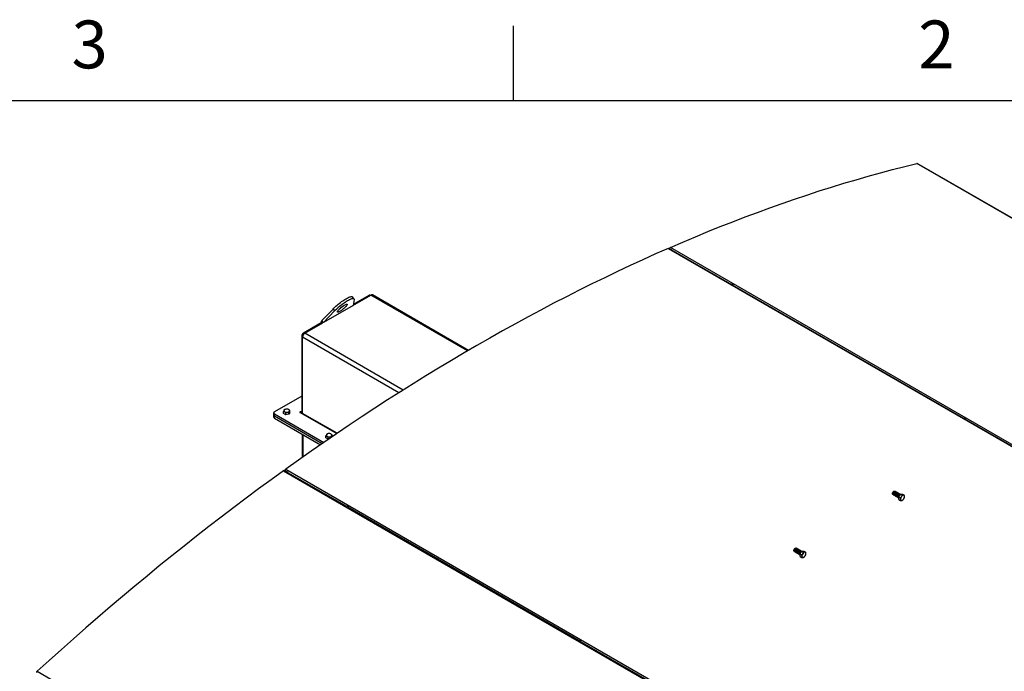
# Model space of a CAD drawing. Units: inches. Extents: x 3 to 813, y 3 to 542.
# Drawn here: x 553 to 671, y 447 to 526 of the extents above; entities that cross this region are included whole.
import ezdxf

# ---------------------------------------------------------------- set-up
doc = ezdxf.new("R2010")
doc.units = ezdxf.units.IN
doc.header["$LTSCALE"] = 24
doc.header["$MEASUREMENT"] = 0
doc.styles.add('SLDTEXTSTYLE0', font='TXT', dxfattribs={"width": 0.75})

msp = doc.modelspace()

# ---------------------------------------------------------------- linework, layer by layer
at = {"color": 7, "linetype": 'Continuous'}
for p, q in [((612, 516), (612, 525)), ((12, 516), (804, 516))]:
    msp.add_line(p, q, dxfattribs=at)
at = {"color": 7, "linetype": 'Continuous', "lineweight": 25}
for p, q in [((747.1366396, 458.4809037), (660.5867696, 508.4450801)), ((747.1825659, 458.476111), (660.6326959, 508.4402875)), ((630.6369988, 498.2042513), (717.1868688, 448.2400748)), ((717.2644917, 448.2412402), (630.7146217, 498.2054167)), ((717.4517932, 448.3556165), (630.9019232, 498.3197929)), ((631.0270992, 498.0250273), (631.1239349, 498.0672603)), ((631.1416504, 497.9588982), (631.2384862, 498.0011312)), ((638.3364241, 493.9035789), (638.2395883, 493.8613459)), ((638.4509754, 493.8374499), (638.3541396, 493.7952168)), ((592.7752755, 492.1344293), (592.5915638, 492.3629649)), ((592.6619136, 491.3267321), (594.8195059, 492.5722835)), ((594.5543408, 492.5416483), (592.6887509, 491.4646662)), ((594.7482475, 492.5311469), (594.7043286, 492.5565008)), ((606.5680023, 485.9168191), (595.0069906, 492.5908491)), ((592.6663446, 491.3413105), (589.1029767, 489.284222)), ((592.7918052, 492.0320231), (592.6663446, 491.3413105)), ((588.919265, 489.5127576), (590.2562802, 490.9028858)), ((589.1029767, 489.284222), (590.4399919, 490.6743501)), ((590.2562802, 490.9028858), (590.4399919, 490.6743501)), ((588.812898, 489.2271839), (586.7054556, 488.0105833)), ((586.8645546, 487.9799879), (589.0467313, 489.2397317)), ((588.9189468, 489.1659633), (588.812898, 489.2271839)), ((589.1029767, 489.284222), (588.919265, 489.5127576)), ((586.4933235, 487.6431599), (586.4933235, 478.5452621)), ((586.5993895, 478.3346245), (586.5993895, 487.5207086)), ((586.4933235, 480.4164552), (583.1925491, 478.5109587)), ((583.1046811, 478.3884974), (583.1046811, 478.1435352)), ((583.1046811, 478.1435352), (583.1046811, 477.898573)), ((583.1925491, 478.2660362), (589.1450926, 474.829706)), ((583.1925491, 478.021074), (583.1925491, 478.2660362)), ((583.1925491, 478.021074), (588.9517983, 474.6963302)), ((583.1925491, 477.7761117), (583.1925491, 478.021074)), ((584.3013756, 478.3303212), (584.3013756, 478.5683286)), ((584.5766982, 478.1713808), (584.3013756, 478.3303212)), ((584.5766982, 478.1713808), (584.5766982, 478.4093882)), ((584.952796, 478.2295571), (584.5766982, 478.1713808)), ((584.952796, 478.2295571), (584.952796, 478.4675644)), ((585.053571, 478.4466737), (584.952796, 478.2295571)), ((585.053571, 478.4466737), (585.053571, 478.684681)), ((586.2981621, 478.4325835), (590.6977512, 475.8927547)), ((583.1925491, 477.7761117), (588.7586845, 474.5628501)), ((666.3378526, 477.7386983), (666.2410169, 477.6964653)), ((666.4524039, 477.6725692), (666.3555682, 477.6303362)), ((586.5553155, 475.834828), (586.5553155, 473.023663)), ((589.4052723, 475.3839043), (589.4052723, 475.6219117)), ((590.1574678, 475.5245176), (590.1574678, 475.7382641)), ((589.680595, 475.224964), (589.4052723, 475.3839043)), ((589.680595, 475.224964), (589.680595, 475.4629713)), ((589.7313205, 475.2328104), (589.680595, 475.224964)), ((590.0566927, 475.4556352), (590.0566927, 475.5211476)), ((584.2989987, 471.4164973), (670.8488687, 421.4523208)), ((584.7002265, 471.2679634), (584.4087442, 471.4362325)), ((584.5639231, 471.6068308), (671.1137932, 421.6426544)), ((584.7002265, 471.2679634), (584.793338, 471.3348577)), ((584.8109638, 471.199093), (584.9078892, 471.2687286)), ((591.9127157, 467.104282), (584.8330083, 471.1913101)), ((657.650681, 468.7073666), (657.650681, 468.671353)), ((657.7408464, 468.542713), (657.7496156, 468.5376507)), ((657.8093386, 468.9461858), (657.7781516, 468.9281761)), ((657.7938794, 468.5120977), (657.8026486, 468.5070353)), ((657.8469125, 468.4814824), (657.8556816, 468.47642)), ((657.9745973, 468.9273726), (657.9658282, 468.932435)), ((658.0276303, 468.8967573), (658.0188612, 468.9018197)), ((658.0806633, 468.866142), (658.0718942, 468.8712044)), ((658.1336963, 468.8355267), (658.1249272, 468.840589)), ((658.1867293, 468.8049114), (658.1779602, 468.8099737)), ((658.2397623, 468.7742961), (658.2309932, 468.7793584)), ((658.2927954, 468.7436808), (658.2840262, 468.7487431)), ((658.3458284, 468.7130655), (658.3370592, 468.7181278)), ((658.3722405, 468.2656266), (658.5905173, 468.5854077)), ((658.3988614, 468.6824502), (658.3900922, 468.6875125)), ((658.4518944, 468.6518349), (658.4431252, 468.6568972)), ((658.5049274, 468.6212196), (658.4961582, 468.6262819)), ((658.5579604, 468.5906043), (658.5491912, 468.5956666)), ((658.5905173, 468.5854077), (658.8449773, 468.610902)), ((658.5905173, 468.5854077), (658.7966266, 468.4664233)), ((658.8449773, 468.610902), (659.0510865, 468.4919176)), ((657.8999455, 468.4508671), (657.9087146, 468.4458047)), ((657.9529785, 468.4202518), (657.9617476, 468.4151894)), ((658.0060115, 468.3896364), (658.0147806, 468.3845741)), ((658.0590445, 468.3590211), (658.0678136, 468.3539588)), ((658.1120775, 468.3284058), (658.1208466, 468.3233435)), ((658.1651105, 468.2977905), (658.1738797, 468.2927282)), ((658.2181435, 468.2671752), (658.2269127, 468.2621129)), ((658.2711765, 468.2365599), (658.2799457, 468.2314976)), ((658.3242095, 468.2059446), (658.3329787, 468.2008823)), ((658.3722405, 468.2656266), (658.5783498, 468.1466422)), ((658.4084237, 467.9713398), (658.3722405, 468.2656266)), ((658.3772425, 468.1753293), (658.3838088, 468.1715387)), ((658.4084237, 467.9713398), (658.614533, 467.8523555)), ((592.0058271, 467.1711763), (591.9127157, 467.104282)), ((592.1203784, 467.1050472), (592.023453, 467.0354117)), ((619.9141442, 450.9394014), (592.0454974, 467.0276287)), ((645.7712871, 461.8495384), (645.7712871, 461.8135248)), ((645.8614525, 461.6848848), (645.8702217, 461.6798225)), ((645.9299447, 462.0883577), (645.8987577, 462.070348)), ((645.9144855, 461.6542695), (645.9232547, 461.6492072)), ((645.9675185, 461.6236542), (645.9762877, 461.6185919)), ((646.0205515, 461.5930389), (646.0293207, 461.5879766)), ((646.0735845, 461.5624236), (646.0823537, 461.5573613)), ((646.0952034, 462.0695445), (646.0864342, 462.0746068)), ((646.1266176, 461.5318083), (646.1353867, 461.526746)), ((646.1482364, 462.0389292), (646.1394672, 462.0439915)), ((646.1796506, 461.501193), (646.1884197, 461.4961307)), ((646.2012694, 462.0083139), (646.1925002, 462.0133762)), ((646.2326836, 461.4705777), (646.2414527, 461.4655154)), ((646.2543024, 461.9776986), (646.2455333, 461.9827609)), ((646.2857166, 461.4399624), (646.2944857, 461.4349001)), ((646.3073354, 461.9470833), (646.2985663, 461.9521456)), ((646.3387496, 461.4093471), (646.3475187, 461.4042848)), ((646.3603684, 461.916468), (646.3515993, 461.9215303)), ((646.3917826, 461.3787318), (646.4005517, 461.3736695)), ((646.4134014, 461.8858527), (646.4046323, 461.890915)), ((646.4664344, 461.8552374), (646.4576653, 461.8602997)), ((646.4928466, 461.4077984), (646.7111234, 461.7275795)), ((646.4928466, 461.4077984), (646.6989559, 461.2888141)), ((646.5290298, 461.1135117), (646.4928466, 461.4077984)), ((646.5194674, 461.8246221), (646.5106983, 461.8296844)), ((646.5725005, 461.7940068), (646.5637313, 461.7990691)), ((646.6255335, 461.7633915), (646.6167643, 461.7684538)), ((646.6785665, 461.7327762), (646.6697973, 461.7378385)), ((646.7111234, 461.7275795), (646.9655833, 461.7530739)), ((646.7111234, 461.7275795), (646.9172326, 461.6085952)), ((646.9655833, 461.7530739), (647.1716926, 461.6340895)), ((646.4448156, 461.3481165), (646.4535848, 461.3430542)), ((646.4978486, 461.3175012), (646.5044149, 461.3137105)), ((646.5290298, 461.1135117), (646.7351391, 460.9945273)), ((620.0072557, 451.0062957), (619.9141442, 450.9394014)), ((620.121807, 450.9401666), (620.0248815, 450.8705311)), ((635.302202, 442.0560647), (620.046926, 450.8627481)), ((554.6141523, 447.2683903), (641.1640223, 397.3042139))]:
    msp.add_line(p, q, dxfattribs=at)
at = {"color": 1, "linetype": 'Continuous', "lineweight": 25}
for p, q in [((594.6603896, 492.4804277), (594.5543408, 492.5416483)), ((606.4588018, 485.8530611), (594.8195059, 492.5722835)), ((586.6038695, 487.579343), (586.4933235, 487.6431599)), ((598.2015579, 480.8229194), (586.5993895, 487.5207086)), ((586.8159902, 487.946773), (586.7054556, 488.0105833)), ((598.7076587, 481.1431094), (586.8645546, 487.9799879)), ((586.4933235, 478.5452478), (586.416956, 478.5011618)), ((586.416956, 478.5011618), (586.416956, 478.3640052)), ((586.4933235, 478.5452621), (586.5993895, 478.4840315)), ((590.7581611, 475.9338168), (586.5993895, 478.3346245)), ((586.6651505, 473.1010966), (586.6651505, 475.7714216))]:
    msp.add_line(p, q, dxfattribs=at)
at = {"color": 7, "linetype": 'Continuous', "lineweight": 25, "flags": 128}
for points in [[(630.9019232, 498.3197929), (632.4064042, 498.9677039), (633.9093205, 499.6009204), (635.4105772, 500.2194027), (636.9100797, 500.8231115), (638.4077334, 501.4120089), (639.9034439, 501.9860578), (641.3971166, 502.5452218), (642.8886576, 503.0894658), (644.3779726, 503.6187554), (645.8649677, 504.1330571), (647.3495491, 504.6323387), (648.8316232, 505.1165685), (650.3110964, 505.5857161), (651.7878756, 506.0397518), (653.2618674, 506.478647), (654.732979, 506.902374), (656.2011175, 507.3109062), (657.6661904, 507.7042176), (659.1281051, 508.0822835), (660.5867696, 508.4450801)], [(630.6369988, 498.2042513), (629.1079919, 497.528933), (627.5775871, 496.8385657), (626.0458837, 496.1331942), (624.5129812, 495.4128644), (622.9789794, 494.6776231), (621.443978, 493.9275181), (619.9080767, 493.1625981), (618.3713754, 492.382913), (616.8339739, 491.5885133), (615.2959722, 490.7794507), (613.7574703, 489.9557778), (612.2185682, 489.1175481), (610.6793659, 488.2648161), (609.1399635, 487.3976373), (607.6004609, 486.516068), (606.0609584, 485.6201655), (604.521556, 484.7099881), (602.9823537, 483.7855949), (601.4434516, 482.847046), (599.9049497, 481.8944025), (598.366948, 480.9277261), (596.8295465, 479.9470799), (595.2928452, 478.9525275), (593.7569439, 477.9441335), (592.2219425, 476.9219636), (590.6879407, 475.8860841), (589.1550382, 474.8365624), (587.6233348, 473.7734668), (586.0929299, 472.6968663), (584.5639231, 471.6068308)], [(590.2562802, 490.9028858), (590.3661411, 491.0140432), (590.4839233, 491.1273307), (590.6084923, 491.241657), (590.7386486, 491.3559213), (590.8731386, 491.4690231), (591.0106671, 491.5798732), (591.1499098, 491.687404), (591.2895254, 491.7905799), (591.4281696, 491.8884073), (591.5645071, 491.979944), (591.6972248, 492.0643086), (591.8250447, 492.1406885), (591.9467357, 492.2083482), (592.061126, 492.266636), (592.1671138, 492.3149906), (592.2636784, 492.3529464), (592.3498899, 492.3801378), (592.4249181, 492.3963029), (592.4880403, 492.401286), (592.5386486, 492.3950392), (592.5762557, 492.3776226), (592.5915638, 492.3629649)], [(590.4399919, 490.6743501), (590.5498529, 490.7855076), (590.667635, 490.898795), (590.7922041, 491.0131214), (590.9223603, 491.1273857), (591.0568503, 491.2404875), (591.1943789, 491.3513375), (591.3336215, 491.4588683), (591.4732372, 491.5620442), (591.6118813, 491.6598716), (591.7482188, 491.7514084), (591.8809365, 491.8357729), (592.0087564, 491.9121529), (592.1304475, 491.9798125), (592.2448377, 492.0381003), (592.3508255, 492.086455), (592.4473901, 492.1244108), (592.5336017, 492.1516021), (592.6086298, 492.1677672), (592.671752, 492.1727504), (592.7223603, 492.1665036), (592.7599674, 492.149087), (592.7842111, 492.1206684), (592.7948579, 492.0815214), (592.7918052, 492.0320231)], [(591.6375254, 491.3839576), (591.7136053, 491.4253735), (591.7820624, 491.4574362), (591.8413674, 491.4794298), (591.8901955, 491.4908628), (591.9274561, 491.4914798), (591.9523168, 491.4812671), (591.9642222, 491.4604528), (591.9629063, 491.4295019), (591.9483987, 491.3891057), (591.9210233, 491.3401667), (591.8813917, 491.283778), (591.8303892, 491.2211993), (591.769155, 491.1538285), (591.6990571, 491.0831705), (591.6216614, 491.0108038), (591.5386967, 490.9383448), (591.4520163, 490.8674122), (591.3635565, 490.7995906), (591.2752934, 490.7363948), (591.1891985, 490.6792367), (591.1071953, 490.6293931), (591.0311154, 490.5879772), (590.9626583, 490.5559145), (590.9033533, 490.5339209), (590.8545251, 490.5224879), (590.8172645, 490.5218709), (590.7924039, 490.5320836), (590.7804985, 490.5528979), (590.7818143, 490.5838488), (590.7963219, 490.624245), (590.8236973, 490.673184), (590.863329, 490.7295727), (590.9143315, 490.7921514), (590.9755656, 490.8595222), (591.0456635, 490.9301802), (591.1230593, 491.0025469), (591.206024, 491.0750059), (591.2927044, 491.1459385), (591.3811642, 491.2137601), (591.4694273, 491.2769559), (591.5555221, 491.334114), (591.6375254, 491.3839576)], [(586.416956, 478.5011618), (586.3897044, 478.5116735), (586.357559, 478.5153648), (586.3254136, 478.5116735), (586.2981621, 478.5011618), (586.2799531, 478.4854298), (586.273559, 478.4668726), (586.2799531, 478.4483155), (586.2981621, 478.4325835)], [(586.6108955, 478.2520463), (586.6044846, 478.2778286), (586.5993895, 478.3346245)], [(584.2989987, 471.4164973), (582.7945177, 470.3273714), (581.2916014, 469.2253578), (579.7903447, 468.1105259), (578.2908421, 466.982946), (576.7931884, 465.8426892), (575.297478, 464.6898276), (573.8038053, 463.5244337), (572.3122643, 462.3465812), (570.8229493, 461.1563443), (569.3359542, 459.9537981), (567.8513728, 458.7390184), (566.3692987, 457.5120819), (564.8898254, 456.273066), (563.4130463, 455.0220488), (561.9390545, 453.7591092), (560.4679429, 452.484327), (558.9998044, 451.1977825), (557.5347315, 449.8995568), (556.0728168, 448.5897319), (554.6141523, 447.2683903)], [(657.7208091, 468.5597833), (657.7202, 468.5599071), (657.6880919, 468.5747717), (657.6649781, 468.6035934), (657.6525728, 468.6442345), (657.651796, 468.6936808), (657.6627053, 468.7482652)], [(657.6627053, 468.7482652), (657.6844917, 468.8039393), (657.7155393, 468.8565741), (657.7535454, 468.9022659), (657.7956915, 468.937626), (657.8388516, 468.9600318), (657.8798247, 468.9678216), (657.9155722, 468.9604177), (657.9413411, 468.9408885)], [(657.9658282, 468.932435), (657.9427353, 468.9411577), (657.9039129, 468.9409624), (657.8613396, 468.9256827), (657.8181728, 468.8964519), (657.777614, 468.8554379), (657.7426712, 468.8056824), (657.715936, 468.7508756), (657.6993913, 468.6950823), (657.694264, 468.6424404), (657.7009344, 468.5968541), (657.7189079, 468.5617044), (657.7408464, 468.542713)], [(657.9945313, 468.9107888), (657.9836966, 468.9211917), (657.9515044, 468.9360953), (657.9126821, 468.9359001), (657.8701088, 468.9206204), (657.8269419, 468.8913896), (657.7863831, 468.8503755), (657.7514403, 468.80062), (657.7247052, 468.7458133), (657.7081604, 468.69002), (657.7030331, 468.6373781), (657.7097036, 468.5917918), (657.7276771, 468.5566421), (657.7556206, 468.5345358), (657.7739454, 468.5286815)], [(658.0188612, 468.9018197), (657.9957683, 468.9105424), (657.9569459, 468.9103471), (657.9143726, 468.8950674), (657.8712058, 468.8658366), (657.830647, 468.8248226), (657.7957042, 468.7750671), (657.768969, 468.7202603), (657.7524243, 468.664467), (657.747297, 468.6118251), (657.7539674, 468.5662388), (657.7719409, 468.5310891), (657.7938794, 468.5120977)], [(658.0475643, 468.8801735), (658.0367296, 468.8905764), (658.0045375, 468.90548), (657.9657151, 468.9052848), (657.9231418, 468.8900051), (657.8799749, 468.8607743), (657.8394161, 468.8197602), (657.8044733, 468.7700047), (657.7777382, 468.715198), (657.7611934, 468.6594047), (657.7560661, 468.6067628), (657.7627366, 468.5611765), (657.7807101, 468.5260268), (657.8086536, 468.5039205), (657.8269785, 468.4980662)], [(658.0718942, 468.8712044), (658.0488013, 468.879927), (658.009979, 468.8797318), (657.9674056, 468.8644521), (657.9242388, 468.8352213), (657.88368, 468.7942073), (657.8487372, 468.7444518), (657.822002, 468.689645), (657.8054573, 468.6338517), (657.80033, 468.5812098), (657.8070005, 468.5356235), (657.8249739, 468.5004738), (657.8469125, 468.4814824)], [(658.1005973, 468.8495582), (658.0897626, 468.8599611), (658.0575705, 468.8748647), (658.0187481, 468.8746695), (657.9761748, 468.8593898), (657.933008, 468.830159), (657.8924491, 468.7891449), (657.8575063, 468.7393894), (657.8307712, 468.6845827), (657.8142264, 468.6287893), (657.8090991, 468.5761475), (657.8157696, 468.5305612), (657.8337431, 468.4954115), (657.8616866, 468.4733052), (657.8800115, 468.4674509)], [(658.1249272, 468.840589), (658.1018343, 468.8493117), (658.063012, 468.8491165), (658.0204386, 468.8338368), (657.9772718, 468.804606), (657.936713, 468.7635919), (657.9017702, 468.7138365), (657.875035, 468.6590297), (657.8584903, 468.6032364), (657.853363, 468.5505945), (657.8600335, 468.5050082), (657.8780069, 468.4698585), (657.8999455, 468.4508671)], [(658.1536303, 468.8189429), (658.1427956, 468.8293458), (658.1106035, 468.8442494), (658.0717811, 468.8440542), (658.0292078, 468.8287745), (657.986041, 468.7995437), (657.9454821, 468.7585296), (657.9105394, 468.7087741), (657.8838042, 468.6539673), (657.8672594, 468.598174), (657.8621321, 468.5455322), (657.8688026, 468.4999459), (657.8867761, 468.4647962), (657.9147196, 468.4426899), (657.9330445, 468.4368356)], [(658.1779602, 468.8099737), (658.1548673, 468.8186964), (658.116045, 468.8185012), (658.0734716, 468.8032215), (658.0303048, 468.7739907), (657.989746, 468.7329766), (657.9548032, 468.6832211), (657.928068, 468.6284144), (657.9115233, 468.5726211), (657.906396, 468.5199792), (657.9130665, 468.4743929), (657.93104, 468.4392432), (657.9529785, 468.4202518)], [(658.2066633, 468.7883276), (658.1958286, 468.7987305), (658.1636365, 468.8136341), (658.1248141, 468.8134389), (658.0822408, 468.7981592), (658.039074, 468.7689284), (657.9985151, 468.7279143), (657.9635724, 468.6781588), (657.9368372, 468.623352), (657.9202924, 468.5675587), (657.9151652, 468.5149169), (657.9218356, 468.4693306), (657.9398091, 468.4341809), (657.9677526, 468.4120746), (657.9860775, 468.4062203)], [(658.2309932, 468.7793584), (658.2079003, 468.7880811), (658.169078, 468.7878859), (658.1265047, 468.7726062), (658.0833378, 468.7433754), (658.042779, 468.7023613), (658.0078362, 468.6526058), (657.9811011, 468.5977991), (657.9645563, 468.5420058), (657.959429, 468.4893639), (657.9660995, 468.4437776), (657.984073, 468.4086279), (658.0060115, 468.3896364)], [(658.2596963, 468.7577123), (658.2488616, 468.7681152), (658.2166695, 468.7830188), (658.1778471, 468.7828236), (658.1352738, 468.7675439), (658.092107, 468.7383131), (658.0515482, 468.697299), (658.0166054, 468.6475435), (657.9898702, 468.5927367), (657.9733254, 468.5369434), (657.9681982, 468.4843015), (657.9748686, 468.4387153), (657.9928421, 468.4035656), (658.0207856, 468.3814593), (658.0391105, 468.375605)], [(658.2840262, 468.7487431), (658.2609334, 468.7574658), (658.222111, 468.7572706), (658.1795377, 468.7419909), (658.1363708, 468.7127601), (658.095812, 468.671746), (658.0608692, 468.6219905), (658.0341341, 468.5671838), (658.0175893, 468.5113905), (658.012462, 468.4587486), (658.0191325, 468.4131623), (658.037106, 468.3780126), (658.0590445, 468.3590211)], [(658.3127294, 468.727097), (658.3018946, 468.7374999), (658.2697025, 468.7524035), (658.2308801, 468.7522082), (658.1883068, 468.7369286), (658.14514, 468.7076978), (658.1045812, 468.6666837), (658.0696384, 468.6169282), (658.0429032, 468.5621214), (658.0263585, 468.5063281), (658.0212312, 468.4536862), (658.0279016, 468.4081), (658.0458751, 468.3729503), (658.0738186, 468.350844), (658.0921435, 468.3449897)], [(658.3370592, 468.7181278), (658.3139664, 468.7268505), (658.275144, 468.7266553), (658.2325707, 468.7113756), (658.1894039, 468.6821448), (658.148845, 468.6411307), (658.1139022, 468.5913752), (658.0871671, 468.5365685), (658.0706223, 468.4807751), (658.065495, 468.4281333), (658.0721655, 468.382547), (658.090139, 468.3473973), (658.1120775, 468.3284058)], [(658.3657624, 468.6964817), (658.3549276, 468.7068846), (658.3227355, 468.7217882), (658.2839131, 468.7215929), (658.2413398, 468.7063133), (658.198173, 468.6770825), (658.1576142, 468.6360684), (658.1226714, 468.5863129), (658.0959362, 468.5315061), (658.0793915, 468.4757128), (658.0742642, 468.4230709), (658.0809346, 468.3774847), (658.0989081, 468.342335), (658.1268516, 468.3202287), (658.1451765, 468.3143744)], [(658.3900922, 468.6875125), (658.3669994, 468.6962352), (658.328177, 468.69604), (658.2856037, 468.6807603), (658.2424369, 468.6515295), (658.201878, 468.6105154), (658.1669353, 468.5607599), (658.1402001, 468.5059531), (658.1236553, 468.4501598), (658.118528, 468.397518), (658.1251985, 468.3519317), (658.143172, 468.316782), (658.1651105, 468.2977905)], [(658.4187954, 468.6658664), (658.4079606, 468.6762693), (658.3757685, 468.6911729), (658.3369462, 468.6909776), (658.2943728, 468.675698), (658.251206, 468.6464672), (658.2106472, 468.6054531), (658.1757044, 468.5556976), (658.1489692, 468.5008908), (658.1324245, 468.4450975), (658.1272972, 468.3924556), (658.1339677, 468.3468694), (658.1519411, 468.3117196), (658.1798846, 468.2896134), (658.1982095, 468.2837591)], [(658.4431252, 468.6568972), (658.4200324, 468.6656199), (658.38121, 468.6654247), (658.3386367, 468.650145), (658.2954699, 468.6209142), (658.254911, 468.5799001), (658.2199683, 468.5301446), (658.1932331, 468.4753378), (658.1766883, 468.4195445), (658.1715611, 468.3669027), (658.1782315, 468.3213164), (658.196205, 468.2861667), (658.2181435, 468.2671752)], [(658.4718284, 468.6352511), (658.4609936, 468.645654), (658.4288015, 468.6605576), (658.3899792, 468.6603623), (658.3474058, 468.6450827), (658.304239, 468.6158519), (658.2636802, 468.5748378), (658.2287374, 468.5250823), (658.2020022, 468.4702755), (658.1854575, 468.4144822), (658.1803302, 468.3618403), (658.1870007, 468.3162541), (658.2049741, 468.2811043), (658.2329176, 468.2589981), (658.2512425, 468.2531438)], [(658.4961582, 468.6262819), (658.4730654, 468.6350046), (658.434243, 468.6348094), (658.3916697, 468.6195297), (658.3485029, 468.5902989), (658.307944, 468.5492848), (658.2730013, 468.4995293), (658.2462661, 468.4447225), (658.2297213, 468.3889292), (658.2245941, 468.3362873), (658.2312645, 468.2907011), (658.249238, 468.2555514), (658.2711765, 468.2365599)], [(658.5248614, 468.6046358), (658.5140267, 468.6150387), (658.4818345, 468.6299423), (658.4430122, 468.629747), (658.4004388, 468.6144674), (658.357272, 468.5852366), (658.3167132, 468.5442225), (658.2817704, 468.494467), (658.2550352, 468.4396602), (658.2384905, 468.3838669), (658.2333632, 468.331225), (658.2400337, 468.2856388), (658.2580072, 468.250489), (658.2859506, 468.2283828), (658.3042755, 468.2225285)], [(658.5491912, 468.5956666), (658.5260984, 468.6043893), (658.487276, 468.604194), (658.4447027, 468.5889144), (658.4015359, 468.5596836), (658.3609771, 468.5186695), (658.3260343, 468.468914), (658.2992991, 468.4141072), (658.2827543, 468.3583139), (658.2776271, 468.305672), (658.2842975, 468.2600858), (658.302271, 468.2249361), (658.3242095, 468.2059446)], [(658.5778944, 468.5740205), (658.5670597, 468.5844234), (658.5348675, 468.599327), (658.4960452, 468.5991317), (658.4534719, 468.5838521), (658.410305, 468.5546213), (658.3697462, 468.5136072), (658.3348034, 468.4638517), (658.3080682, 468.4090449), (658.2915235, 468.3532516), (658.2863962, 468.3006097), (658.2930667, 468.2550235), (658.3110402, 468.2198737), (658.3389837, 468.1977675), (658.3573085, 468.1919132)], [(658.582115, 468.5730981), (658.5791314, 468.573774), (658.540309, 468.5735787), (658.4977357, 468.5582991), (658.4545689, 468.5290683), (658.4140101, 468.4880542), (658.3790673, 468.4382987), (658.3523321, 468.3834919), (658.3357874, 468.3276986), (658.3306601, 468.2750567), (658.3373305, 468.2294705), (658.355304, 468.1943208), (658.3772425, 468.1753293)], [(658.5799768, 468.5699656), (658.5490782, 468.5685164), (658.5065049, 468.5532368), (658.463338, 468.524006), (658.4227792, 468.4829919), (658.3878364, 468.4332364), (658.3611013, 468.3784296), (658.3445565, 468.3226363), (658.3394292, 468.2699944), (658.3460997, 468.2244082), (658.3640732, 468.1892584), (658.3860117, 468.170267)], [(645.8414152, 461.7019551), (645.840806, 461.7020789), (645.808698, 461.7169436), (645.7855842, 461.7457653), (645.7731789, 461.7864063), (645.7724021, 461.8358527), (645.7833114, 461.890437)], [(645.7833114, 461.890437), (645.8050977, 461.9461112), (645.8361453, 461.998746), (645.8741515, 462.0444378), (645.9162975, 462.0797979), (645.9594576, 462.1022036), (646.0004308, 462.1099934), (646.0361782, 462.1025895), (646.0619472, 462.0830604)], [(646.0864342, 462.0746068), (646.0633414, 462.0833295), (646.024519, 462.0831343), (645.9819457, 462.0678546), (645.9387789, 462.0386238), (645.89822, 461.9976097), (645.8632773, 461.9478542), (645.8365421, 461.8930474), (645.8199973, 461.8372541), (645.8148701, 461.7846122), (645.8215405, 461.739026), (645.839514, 461.7038763), (645.8614525, 461.6848848)], [(646.1151374, 462.0529607), (646.1043026, 462.0633636), (646.0721105, 462.0782672), (646.0332882, 462.0780719), (645.9907148, 462.0627923), (645.947548, 462.0335615), (645.9069892, 461.9925474), (645.8720464, 461.9427919), (645.8453112, 461.8879851), (645.8287665, 461.8321918), (645.8236392, 461.7795499), (645.8303097, 461.7339637), (645.8482831, 461.6988139), (645.8762266, 461.6767077), (645.8945515, 461.6708534)], [(646.1394672, 462.0439915), (646.1163744, 462.0527142), (646.077552, 462.052519), (646.0349787, 462.0372393), (645.9918119, 462.0080085), (645.951253, 461.9669944), (645.9163103, 461.9172389), (645.8895751, 461.8624321), (645.8730303, 461.8066388), (645.8679031, 461.7539969), (645.8745735, 461.7084107), (645.892547, 461.673261), (645.9144855, 461.6542695)], [(646.1681704, 462.0223454), (646.1573356, 462.0327483), (646.1251435, 462.0476519), (646.0863212, 462.0474566), (646.0437478, 462.032177), (646.000581, 462.0029462), (645.9600222, 461.9619321), (645.9250794, 461.9121766), (645.8983442, 461.8573698), (645.8817995, 461.8015765), (645.8766722, 461.7489346), (645.8833427, 461.7033484), (645.9013162, 461.6681986), (645.9292596, 461.6460924), (645.9475845, 461.6402381)], [(646.1925002, 462.0133762), (646.1694074, 462.0220989), (646.130585, 462.0219036), (646.0880117, 462.006624), (646.0448449, 461.9773932), (646.0042861, 461.9363791), (645.9693433, 461.8866236), (645.9426081, 461.8318168), (645.9260633, 461.7760235), (645.9209361, 461.7233816), (645.9276065, 461.6777954), (645.94558, 461.6426457), (645.9675185, 461.6236542)], [(646.2212034, 461.9917301), (646.2103687, 462.002133), (646.1781765, 462.0170366), (646.1393542, 462.0168413), (646.0967809, 462.0015617), (646.053614, 461.9723309), (646.0130552, 461.9313168), (645.9781124, 461.8815613), (645.9513772, 461.8267545), (645.9348325, 461.7709612), (645.9297052, 461.7183193), (645.9363757, 461.6727331), (645.9543492, 461.6375833), (645.9822927, 461.6154771), (646.0006175, 461.6096227)], [(646.2455333, 461.9827609), (646.2224404, 461.9914836), (646.183618, 461.9912883), (646.1410447, 461.9760087), (646.0978779, 461.9467779), (646.0573191, 461.9057638), (646.0223763, 461.8560083), (645.9956411, 461.8012015), (645.9790964, 461.7454082), (645.9739691, 461.6927663), (645.9806395, 461.6471801), (645.998613, 461.6120304), (646.0205515, 461.5930389)], [(646.2742364, 461.9611148), (646.2634017, 461.9715177), (646.2312095, 461.9864213), (646.1923872, 461.986226), (646.1498139, 461.9709464), (646.106647, 461.9417156), (646.0660882, 461.9007015), (646.0311454, 461.850946), (646.0044103, 461.7961392), (645.9878655, 461.7403459), (645.9827382, 461.687704), (645.9894087, 461.6421177), (646.0073822, 461.606968), (646.0353257, 461.5848618), (646.0536505, 461.5790074)], [(646.2985663, 461.9521456), (646.2754734, 461.9608683), (646.236651, 461.960673), (646.1940777, 461.9453934), (646.1509109, 461.9161626), (646.1103521, 461.8751485), (646.0754093, 461.825393), (646.0486741, 461.7705862), (646.0321294, 461.7147929), (646.0270021, 461.662151), (646.0336725, 461.6165648), (646.051646, 461.581415), (646.0735845, 461.5624236)], [(646.3272694, 461.9304995), (646.3164347, 461.9409024), (646.2842426, 461.955806), (646.2454202, 461.9556107), (646.2028469, 461.9403311), (646.15968, 461.9111003), (646.1191212, 461.8700862), (646.0841784, 461.8203307), (646.0574433, 461.7655239), (646.0408985, 461.7097306), (646.0357712, 461.6570887), (646.0424417, 461.6115024), (646.0604152, 461.5763527), (646.0883587, 461.5542464), (646.1066836, 461.5483921)], [(646.3515993, 461.9215303), (646.3285064, 461.930253), (646.2896841, 461.9300577), (646.2471107, 461.9147781), (646.2039439, 461.8855473), (646.1633851, 461.8445332), (646.1284423, 461.7947777), (646.1017071, 461.7399709), (646.0851624, 461.6841776), (646.0800351, 461.6315357), (646.0867056, 461.5859495), (646.104679, 461.5507997), (646.1266176, 461.5318083)], [(646.3803024, 461.8998841), (646.3694677, 461.9102871), (646.3372756, 461.9251907), (646.2984532, 461.9249954), (646.2558799, 461.9097158), (646.2127131, 461.8804849), (646.1721542, 461.8394709), (646.1372115, 461.7897154), (646.1104763, 461.7349086), (646.0939315, 461.6791153), (646.0888042, 461.6264734), (646.0954747, 461.5808871), (646.1134482, 461.5457374), (646.1413917, 461.5236311), (646.1597166, 461.5177768)], [(646.4046323, 461.890915), (646.3815394, 461.8996377), (646.3427171, 461.8994424), (646.3001437, 461.8841628), (646.2569769, 461.854932), (646.2164181, 461.8139179), (646.1814753, 461.7641624), (646.1547401, 461.7093556), (646.1381954, 461.6535623), (646.1330681, 461.6009204), (646.1397386, 461.5553342), (646.157712, 461.5201844), (646.1796506, 461.501193)], [(646.4333354, 461.8692688), (646.4225007, 461.8796718), (646.3903086, 461.8945754), (646.3514862, 461.8943801), (646.3089129, 461.8791005), (646.2657461, 461.8498696), (646.2251872, 461.8088556), (646.1902445, 461.7591001), (646.1635093, 461.7042933), (646.1469645, 461.6485), (646.1418372, 461.5958581), (646.1485077, 461.5502718), (646.1664812, 461.5151221), (646.1944247, 461.4930158), (646.2127496, 461.4871615)], [(646.4576653, 461.8602997), (646.4345724, 461.8690224), (646.3957501, 461.8688271), (646.3531767, 461.8535475), (646.3100099, 461.8243167), (646.2694511, 461.7833026), (646.2345083, 461.7335471), (646.2077731, 461.6787403), (646.1912284, 461.622947), (646.1861011, 461.5703051), (646.1927716, 461.5247189), (646.2107451, 461.4895691), (646.2326836, 461.4705777)], [(646.4863684, 461.8386535), (646.4755337, 461.8490565), (646.4433416, 461.8639601), (646.4045192, 461.8637648), (646.3619459, 461.8484852), (646.3187791, 461.8192543), (646.2782202, 461.7782403), (646.2432775, 461.7284848), (646.2165423, 461.673678), (646.1999975, 461.6178847), (646.1948703, 461.5652428), (646.2015407, 461.5196565), (646.2195142, 461.4845068), (646.2474577, 461.4624005), (646.2657826, 461.4565462)], [(646.5106983, 461.8296844), (646.4876054, 461.8384071), (646.4487831, 461.8382118), (646.4062098, 461.8229322), (646.3630429, 461.7937014), (646.3224841, 461.7526873), (646.2875413, 461.7029318), (646.2608062, 461.648125), (646.2442614, 461.5923317), (646.2391341, 461.5396898), (646.2458046, 461.4941035), (646.2637781, 461.4589538), (646.2857166, 461.4399624)], [(646.5394014, 461.8080382), (646.5285667, 461.8184411), (646.4963746, 461.8333448), (646.4575522, 461.8331495), (646.4149789, 461.8178699), (646.3718121, 461.788639), (646.3312533, 461.747625), (646.2963105, 461.6978695), (646.2695753, 461.6430627), (646.2530305, 461.5872694), (646.2479033, 461.5346275), (646.2545737, 461.4890412), (646.2725472, 461.4538915), (646.3004907, 461.4317852), (646.3188156, 461.4259309)], [(646.5637313, 461.7990691), (646.5406385, 461.8077918), (646.5018161, 461.8075965), (646.4592428, 461.7923169), (646.4160759, 461.7630861), (646.3755171, 461.722072), (646.3405743, 461.6723165), (646.3138392, 461.6175097), (646.2972944, 461.5617164), (646.2921671, 461.5090745), (646.2988376, 461.4634882), (646.3168111, 461.4283385), (646.3387496, 461.4093471)], [(646.5924345, 461.7774229), (646.5815997, 461.7878258), (646.5494076, 461.8027295), (646.5105852, 461.8025342), (646.4680119, 461.7872545), (646.4248451, 461.7580237), (646.3842863, 461.7170097), (646.3493435, 461.6672542), (646.3226083, 461.6124474), (646.3060636, 461.5566541), (646.3009363, 461.5040122), (646.3076067, 461.4584259), (646.3255802, 461.4232762), (646.3535237, 461.4011699), (646.3718486, 461.3953156)], [(646.6167643, 461.7684538), (646.5936715, 461.7771765), (646.5548491, 461.7769812), (646.5122758, 461.7617016), (646.469109, 461.7324707), (646.4285501, 461.6914567), (646.3936073, 461.6417012), (646.3668722, 461.5868944), (646.3503274, 461.5311011), (646.3452001, 461.4784592), (646.3518706, 461.4328729), (646.3698441, 461.3977232), (646.3917826, 461.3787318)], [(646.6454675, 461.7468076), (646.6346327, 461.7572105), (646.6024406, 461.7721142), (646.5636182, 461.7719189), (646.5210449, 461.7566392), (646.4778781, 461.7274084), (646.4373193, 461.6863944), (646.4023765, 461.6366389), (646.3756413, 461.5818321), (646.3590966, 461.5260388), (646.3539693, 461.4733969), (646.3606397, 461.4278106), (646.3786132, 461.3926609), (646.4065567, 461.3705546), (646.4248816, 461.3647003)], [(646.6697973, 461.7378385), (646.6467045, 461.7465612), (646.6078821, 461.7463659), (646.5653088, 461.7310863), (646.522142, 461.7018554), (646.4815831, 461.6608414), (646.4466404, 461.6110859), (646.4199052, 461.5562791), (646.4033604, 461.5004858), (646.3982331, 461.4478439), (646.4049036, 461.4022576), (646.4228771, 461.3671079), (646.4448156, 461.3481165)], [(646.6985005, 461.7161923), (646.6876657, 461.7265952), (646.6554736, 461.7414988), (646.6166513, 461.7413036), (646.5740779, 461.7260239), (646.5309111, 461.6967931), (646.4903523, 461.6557791), (646.4554095, 461.6060236), (646.4286743, 461.5512168), (646.4121296, 461.4954235), (646.4070023, 461.4427816), (646.4136728, 461.3971953), (646.4316462, 461.3620456), (646.4595897, 461.3399393), (646.4779146, 461.334085)], [(646.7027211, 461.7152699), (646.6997375, 461.7159459), (646.6609151, 461.7157506), (646.6183418, 461.700471), (646.575175, 461.6712401), (646.5346161, 461.6302261), (646.4996734, 461.5804706), (646.4729382, 461.5256638), (646.4563934, 461.4698705), (646.4512662, 461.4172286), (646.4579366, 461.3716423), (646.4759101, 461.3364926), (646.4978486, 461.3175012)], [(646.7005829, 461.7121375), (646.6696843, 461.7106883), (646.6271109, 461.6954086), (646.5839441, 461.6661778), (646.5433853, 461.6251637), (646.5084425, 461.5754083), (646.4817073, 461.5206015), (646.4651626, 461.4648082), (646.4600353, 461.4121663), (646.4667058, 461.36658), (646.4846792, 461.3314303), (646.5066178, 461.3124389)]]:
    msp.add_lwpolyline(points, dxfattribs=at)
at = {"color": 7, "linetype": 'Continuous', "lineweight": 25}
for centre, radius, start, end in [((660.6039785, 508.3875435), 0.0600551, 61.433175872, 106.651676873), ((630.6769387, 498.1296711), 0.0846014, 63.549905039, 118.170392378), ((631.0291366, 498.0775096), 0.2736502, 117.702200903, 159.779971385), ((594.6422169, 492.4189839), 0.1508932, 65.692880954, 125.617577475), ((594.9293509, 492.418953), 0.1886165, 65.692880954, 125.617577475), ((589.1769233, 493.7377781), 3.3696186, 303.935966933, 313.653176263), ((586.9538884, 487.6222016), 0.4610414, 122.60547834, 177.394521514), ((587.1750956, 487.4945108), 0.5763018, 122.60547834, 177.394521514), ((583.2548182, 478.1585071), 0.1508818, 185.694799251, 245.625341706), ((583.2390272, 478.3884974), 0.1309846, 110.783420799, 249.216579201), ((584.4915402, 478.6520884), 0.1482466, 160.538998088, 249.257924801), ((584.6086352, 478.5318529), 0.3078251, 93.433502328, 146.561121139), ((584.6769009, 478.9731775), 0.5176178, 242.642825155, 279.771096979), ((584.6780457, 478.3290164), 0.5176178, 62.642825155, 99.771096979), ((584.7463114, 478.770341), 0.3078251, 273.433502328, 326.561121139), ((584.8634065, 478.6501055), 0.1482466, 340.538998088, 69.257924801), ((586.4467675, 478.53771), 0.0471646, 230.796714764, 9.21403699), ((583.2548182, 477.9135449), 0.1508818, 185.694799251, 245.625341706), ((589.5954369, 475.7056716), 0.1482466, 160.538998088, 249.257924801), ((589.7125319, 475.5854361), 0.3078251, 93.433502328, 146.56112114), ((589.7819424, 475.3825996), 0.5176178, 62.642825155, 99.771096979), ((589.8502082, 475.8239241), 0.3078251, 273.433502328, 326.561121139), ((589.9673032, 475.7036886), 0.1482466, 340.538998089, 69.257924801), ((589.7807977, 476.0267606), 0.5176178, 242.642825155, 279.771096979), ((584.3691297, 471.3415157), 0.1026674, 67.303290901, 133.085520413), ((584.74397, 471.3693791), 0.2979937, 127.171078282, 171.603130437), ((657.920336, 468.6988965), 0.269788, 121.804498804, 178.200877729), ((658.7264055, 468.2320534), 0.3438337, 120.614534278, 170.752133256), ((658.7466922, 468.2209446), 0.3562557, 125.538759735, 165.827771729), ((659.0925707, 468.0134157), 0.4755559, 143.806428718, 183.159542348), ((658.7515197, 467.9860965), 0.1337866, 179.525374152, 274.948127214), ((659.0249646, 468.1094698), 0.3662095, 102.588076099, 149.698893984), ((658.6832475, 468.2102152), 0.3662095, 282.5880761, 329.698893984), ((658.9566924, 468.3335884), 0.1337866, 359.525374152, 94.948127213), ((658.6156413, 468.3062692), 0.4755559, 323.806428718, 3.159542348), ((646.040942, 461.8410683), 0.269788, 121.804498804, 178.200877729), ((646.8470116, 461.3742252), 0.3438337, 120.614534283, 170.752133255), ((646.8672983, 461.3631165), 0.3562557, 125.538759735, 165.827771729), ((647.2131768, 461.1555876), 0.4755559, 143.806428718, 183.159542348), ((647.1455706, 461.2516416), 0.3662095, 102.588076099, 149.698893984), ((647.0772985, 461.4757603), 0.1337866, 359.525374152, 94.948127213), ((646.7362474, 461.4484411), 0.4755559, 323.806428718, 3.159542348), ((646.8721257, 461.1282684), 0.1337866, 179.525374151, 274.948127214), ((646.8038536, 461.352387), 0.3662095, 282.5880761, 329.698893984), ((554.7735366, 447.0930684), 0.2369412, 132.273811554, 177.068971585)]:
    msp.add_arc(centre, radius, start, end, dxfattribs=at)
for points, knots in [([(592.6543918, 491.3012549), (592.6544051, 491.3015439), (592.6551649, 491.3180945), (592.660804, 491.3298047), (592.6663446, 491.3413105)], [0, 0, 0, 0, 0.01746034209, 1, 1, 1, 1]), ([(588.919265, 489.5127576), (588.9019888, 489.4879165), (588.866656, 489.4371122), (588.830085, 489.3406708), (588.8186865, 489.2654059), (588.812898, 489.2271839)], [0, 0, 0, 0, 0.32014425991, 0.65474704767, 1, 1, 1, 1]), ([(589.1029767, 489.284222), (589.0903228, 489.2691349), (589.0764777, 489.2526278), (589.067325, 489.2314106), (589.0665377, 489.2295853)], [0, 0, 0, 0, 0.9139740735, 1, 1, 1, 1]), ([(584.3517631, 478.701479), (584.3505683, 478.6988803), (584.333553, 478.6618714), (584.3168789, 478.6133981), (584.3013756, 478.5683286)], [0, 0, 0, 0, 0.0702189904, 1, 1, 1, 1]), ([(584.3013756, 478.5683286), (584.3360322, 478.558328), (584.3814315, 478.5452275), (584.4280142, 478.519531), (584.4390369, 478.5134506)], [0, 0, 0, 0, 0.763372799, 1, 1, 1, 1]), ([(584.4021507, 478.7854452), (584.3939675, 478.7746883), (584.3774512, 478.7529773), (584.3603775, 478.7187488), (584.3517631, 478.701479)], [0, 0, 0, 0, 0.4954579635, 1, 1, 1, 1]), ([(584.5901995, 478.8391255), (584.5857405, 478.8384111), (584.5222386, 478.8282384), (584.4600098, 478.8060632), (584.4021507, 478.7854452)], [0, 0, 0, 0, 0.0702189904, 1, 1, 1, 1]), ([(584.4390369, 478.5134506), (584.4755278, 478.4893323), (584.5221364, 478.4585267), (584.5669666, 478.4181526), (584.5766982, 478.4093882)], [0, 0, 0, 0, 0.7829214902, 1, 1, 1, 1]), ([(584.5766982, 478.4093882), (584.6072382, 478.4209857), (584.6688781, 478.4443933), (584.7325978, 478.4568058), (584.7647471, 478.4630685)], [0, 0, 0, 0, 0.4954579635, 1, 1, 1, 1]), ([(584.7782484, 478.8436214), (584.7477084, 478.8457708), (584.6860686, 478.8501091), (584.6223488, 478.8428088), (584.5901995, 478.8391255)], [0, 0, 0, 0, 0.4954579635, 1, 1, 1, 1]), ([(584.7647471, 478.4630685), (584.7692061, 478.4637336), (584.8327081, 478.4732063), (584.8949368, 478.4702827), (584.952796, 478.4675644)], [0, 0, 0, 0, 0.0702189904, 1, 1, 1, 1]), ([(584.9159097, 478.7887434), (584.904887, 478.7948238), (584.8583043, 478.8205203), (584.812905, 478.8336208), (584.7782484, 478.8436214)], [0, 0, 0, 0, 0.2366272008, 1, 1, 1, 1]), ([(585.053571, 478.684681), (585.0438394, 478.6934454), (584.9990092, 478.7338196), (584.9524006, 478.7646251), (584.9159097, 478.7887434)], [0, 0, 0, 0, 0.2170785098, 1, 1, 1, 1]), ([(584.952796, 478.4675644), (584.9609791, 478.4920682), (584.9774955, 478.5415251), (584.9945691, 478.5808658), (585.0031835, 478.6007149)], [0, 0, 0, 0, 0.4954579635, 1, 1, 1, 1]), ([(585.0031835, 478.6007149), (585.0043783, 478.6032645), (585.0213936, 478.6395733), (585.0380677, 478.6629478), (585.053571, 478.684681)], [0, 0, 0, 0, 0.0702189904, 1, 1, 1, 1]), ([(589.4556599, 475.7550622), (589.4544651, 475.7524634), (589.4374498, 475.7154545), (589.4207756, 475.6669812), (589.4052723, 475.6219117)], [0, 0, 0, 0, 0.0702189904, 1, 1, 1, 1]), ([(589.4052723, 475.6219117), (589.4399289, 475.6119111), (589.4853283, 475.5988106), (589.5319109, 475.5731142), (589.5429337, 475.5670337)], [0, 0, 0, 0, 0.763372799, 1, 1, 1, 1]), ([(589.5060474, 475.8390283), (589.4978643, 475.8282714), (589.4813479, 475.8065604), (589.4642743, 475.7723319), (589.4556599, 475.7550622)], [0, 0, 0, 0, 0.4954579635, 1, 1, 1, 1]), ([(589.6940963, 475.8927086), (589.6896372, 475.8919943), (589.6261353, 475.8818215), (589.5639065, 475.8596463), (589.5060474, 475.8390283)], [0, 0, 0, 0, 0.0702189904, 1, 1, 1, 1]), ([(589.8821451, 475.8972045), (589.8516052, 475.899354), (589.7899653, 475.9036922), (589.7262456, 475.8963919), (589.6940963, 475.8927086)], [0, 0, 0, 0, 0.4954579635, 1, 1, 1, 1]), ([(590.0198065, 475.8423265), (590.0087837, 475.848407), (589.9622011, 475.8741034), (589.9168018, 475.8872039), (589.8821451, 475.8972045)], [0, 0, 0, 0, 0.2366272008, 1, 1, 1, 1]), ([(590.1574678, 475.7382641), (590.1477361, 475.7470285), (590.102906, 475.7874027), (590.0562974, 475.8182082), (590.0198065, 475.8423265)], [0, 0, 0, 0, 0.2170785098, 1, 1, 1, 1]), ([(590.0566927, 475.5211476), (590.0648759, 475.5456514), (590.0813922, 475.5951082), (590.0984659, 475.634449), (590.1070803, 475.654298)], [0, 0, 0, 0, 0.4954579635, 1, 1, 1, 1]), ([(590.1070803, 475.654298), (590.108275, 475.6568476), (590.1252903, 475.6931564), (590.1419645, 475.716531), (590.1574678, 475.7382641)], [0, 0, 0, 0, 0.0702189904, 1, 1, 1, 1]), ([(589.5429337, 475.5670337), (589.5794245, 475.5429154), (589.6260332, 475.5121099), (589.6708633, 475.4717357), (589.680595, 475.4629713)], [0, 0, 0, 0, 0.7829214902, 1, 1, 1, 1]), ([(589.680595, 475.4629713), (589.7111349, 475.4745688), (589.7727748, 475.4979765), (589.8364946, 475.510389), (589.8686438, 475.5166516)], [0, 0, 0, 0, 0.4954579635, 1, 1, 1, 1]), ([(589.8686438, 475.5166516), (589.8731029, 475.5173168), (589.9366048, 475.5267894), (589.9988336, 475.5238659), (590.0566927, 475.5211476)], [0, 0, 0, 0, 0.0702189904, 1, 1, 1, 1]), ([(659.0510865, 468.4919176), (659.044817, 468.4894436), (659.0159356, 468.4780464), (658.9762351, 468.4717814), (658.9451528, 468.4668764)], [0, 0, 0, 0, 0.2170785098, 1, 1, 1, 1]), ([(659.0904744, 468.3324802), (659.0900241, 468.3359816), (659.0836117, 468.3858452), (659.0667573, 468.4408112), (659.0510865, 468.4919176)], [0, 0, 0, 0, 0.0702189904, 1, 1, 1, 1]), ([(658.7087845, 468.2942387), (658.7061753, 468.2904596), (658.6690174, 468.2366414), (658.622034, 468.1900044), (658.5783498, 468.1466422)], [0, 0, 0, 0, 0.0702189904, 1, 1, 1, 1]), ([(658.5783498, 468.1466422), (658.5872402, 468.1193093), (658.6051841, 468.0641424), (658.6135279, 468.0130055), (658.6177377, 467.9872048)], [0, 0, 0, 0, 0.4954579635, 1, 1, 1, 1]), ([(658.6177377, 467.9872048), (658.6181454, 467.983728), (658.6239516, 467.9342143), (658.6190709, 467.8917956), (658.614533, 467.8523555)], [0, 0, 0, 0, 0.0702189904, 1, 1, 1, 1]), ([(658.614533, 467.8523555), (658.6552287, 467.8505623), (658.708539, 467.8482133), (658.7526269, 467.8519292), (658.7630593, 467.8528085)], [0, 0, 0, 0, 0.763372799, 1, 1, 1, 1]), ([(658.7966266, 468.4664233), (658.7848543, 468.4370202), (658.7610939, 468.3776749), (658.7263262, 468.3222187), (658.7087845, 468.2942387)], [0, 0, 0, 0, 0.4954579635, 1, 1, 1, 1]), ([(658.7630593, 467.8528085), (658.7941416, 467.8577136), (658.833842, 467.8639786), (658.8627234, 467.8753757), (658.868993, 467.8778498)], [0, 0, 0, 0, 0.7829214902, 1, 1, 1, 1]), ([(658.9451528, 468.4668764), (658.9347204, 468.4659971), (658.8906326, 468.4622811), (658.8373222, 468.4646301), (658.7966266, 468.4664233)], [0, 0, 0, 0, 0.2366272008, 1, 1, 1, 1]), ([(658.868993, 467.8778498), (658.8926698, 467.9003805), (658.9404575, 467.9458551), (658.9796522, 467.9987557), (658.9994276, 468.0254462)], [0, 0, 0, 0, 0.4954579635, 1, 1, 1, 1]), ([(658.9994276, 468.0254462), (659.0019942, 468.0292499), (659.0385459, 468.0834181), (659.0637943, 468.1426024), (659.0872697, 468.1976309)], [0, 0, 0, 0, 0.0702189904, 1, 1, 1, 1]), ([(659.0872697, 468.1976309), (659.0902838, 468.2180914), (659.0963673, 468.2593877), (659.0924506, 468.3079689), (659.0904744, 468.3324802)], [0, 0, 0, 0, 0.49545796348, 1, 1, 1, 1]), ([(646.8293905, 461.4364106), (646.8267813, 461.4326315), (646.7896234, 461.3788133), (646.7426401, 461.3321763), (646.6989559, 461.2888141)], [0, 0, 0, 0, 0.0702189904, 1, 1, 1, 1]), ([(646.9172326, 461.6085952), (646.9054603, 461.5791921), (646.8816999, 461.5198468), (646.8469323, 461.4643906), (646.8293905, 461.4364106)], [0, 0, 0, 0, 0.4954579635, 1, 1, 1, 1]), ([(647.0657589, 461.6090483), (647.0553265, 461.608169), (647.0112387, 461.604453), (646.9579283, 461.606802), (646.9172326, 461.6085952)], [0, 0, 0, 0, 0.2366272008, 1, 1, 1, 1]), ([(647.1716926, 461.6340895), (647.1654231, 461.6316154), (647.1365417, 461.6202183), (647.0968412, 461.6139533), (647.0657589, 461.6090483)], [0, 0, 0, 0, 0.2170785098, 1, 1, 1, 1]), ([(647.2110805, 461.474652), (647.2106302, 461.4781534), (647.2042177, 461.528017), (647.1873634, 461.5829831), (647.1716926, 461.6340895)], [0, 0, 0, 0, 0.0702189904, 1, 1, 1, 1]), ([(647.2078758, 461.3398027), (647.2108899, 461.3602633), (647.2169734, 461.4015596), (647.2130566, 461.4501408), (647.2110805, 461.474652)], [0, 0, 0, 0, 0.49545796348, 1, 1, 1, 1]), ([(646.6989559, 461.2888141), (646.7078463, 461.2614812), (646.7257901, 461.2063142), (646.7341339, 461.1551773), (646.7383437, 461.1293766)], [0, 0, 0, 0, 0.4954579635, 1, 1, 1, 1]), ([(646.7383437, 461.1293766), (646.7387515, 461.1258998), (646.7445577, 461.0763862), (646.739677, 461.0339675), (646.7351391, 460.9945273)], [0, 0, 0, 0, 0.0702189904, 1, 1, 1, 1]), ([(646.7351391, 460.9945273), (646.7758347, 460.9927341), (646.8291451, 460.9903851), (646.8732329, 460.9941011), (646.8836653, 460.9949804)], [0, 0, 0, 0, 0.763372799, 1, 1, 1, 1]), ([(646.8836653, 460.9949804), (646.9147477, 460.9998854), (646.9544481, 461.0061504), (646.9833295, 461.0175476), (646.989599, 461.0200216)], [0, 0, 0, 0, 0.7829214902, 1, 1, 1, 1]), ([(646.989599, 461.0200216), (647.0132759, 461.0425524), (647.0610636, 461.088027), (647.1002583, 461.1409276), (647.1200337, 461.1676181)], [0, 0, 0, 0, 0.4954579635, 1, 1, 1, 1]), ([(647.1200337, 461.1676181), (647.1226003, 461.1714217), (647.159152, 461.2255899), (647.1844003, 461.2847743), (647.2078758, 461.3398027)], [0, 0, 0, 0, 0.0702189904, 1, 1, 1, 1])]:
    msp.add_open_spline(points, degree=3, knots=knots, dxfattribs=at)

# ---------------------------------------------------------------- texts
at = {"color": 7, "linetype": 'Continuous', "lineweight": 0, "char_height": 5.76, "attachment_point": 2, "style": 'SLDTEXTSTYLE0'}
for s, insert in [('3', (560.942, 525.6459265)), ('2', (662.942, 525.6459265))]:
    msp.add_mtext(s, dxfattribs=dict(at, insert=insert))

doc.saveas('drawing.dxf')
